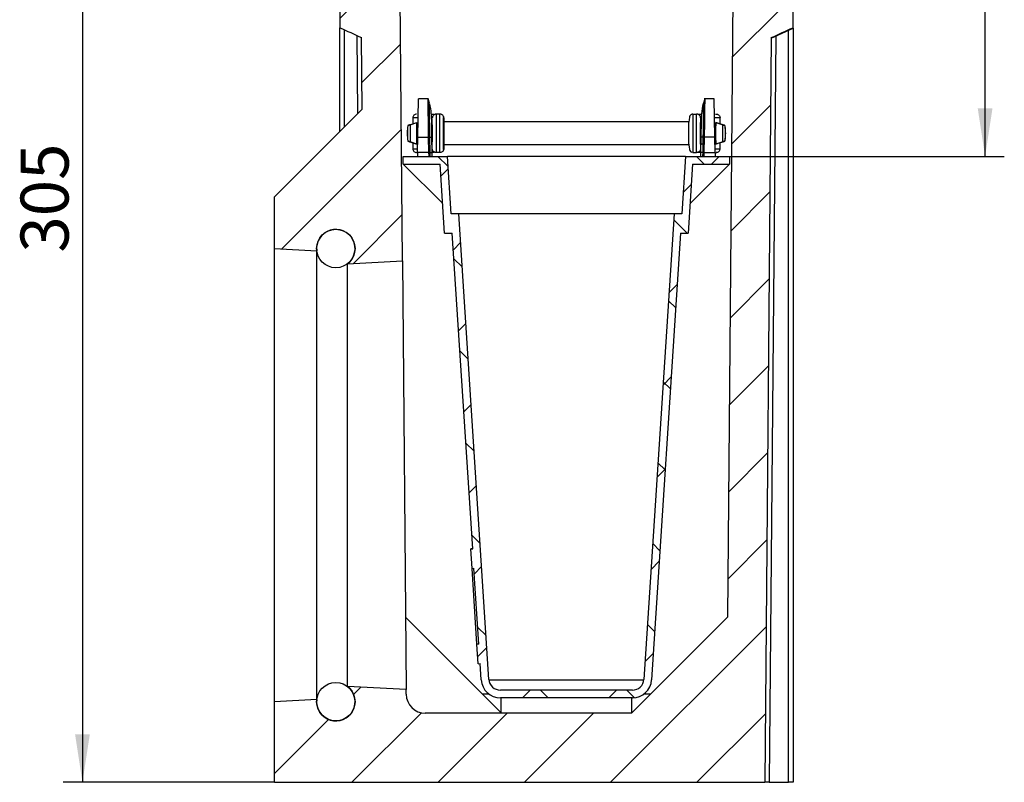
# Model space of a CAD drawing. Units: millimetres. Extents: x 75 to 5619, y -6853 to 1460.
# Drawn here: x 1176 to 1433, y 851 to 1050 of the extents above; entities that cross this region are included whole.
import ezdxf

# ---------------------------------------------------------------- set-up
doc = ezdxf.new("R2010")
doc.units = ezdxf.units.MM
doc.header["$LTSCALE"] = 5
doc.layers.get('0').update_dxf_attribs({"color": 1, "true_color": 0xff0000})
doc.layers.add('3004024', color=7, linetype='Continuous')
doc.layers.add('DIMENSION', color=3, linetype='Continuous', true_color=0x00ff00)
doc.styles.add('SLDTEXTSTYLE0', font='TXT', dxfattribs={"width": 0.605})
doc.dimstyles.new('SLDDIMSTYLE0', dxfattribs={"dimtxt": 12.5, "dimasz": 12.5, "dimexe": 0, "dimexo": 0.0625, "dimgap": 3.125, "dimtad": 1, "dimrnd": 1e-09, "dimzin": 12, "dimdsep": 46, "dimtxsty": 'SLDTEXTSTYLE0', "dimsah": 1, "dimcen": 0.09, "dimadec": 0, "dimazin": 3, "dimtfac": 1, "dimtofl": 0, "dimtmove": 0, "dimatfit": 3, "dimfxl": 1, "dimfrac": 2, "dimtolj": 1, "dimtzin": 12, "dimarcsym": 0})
doc.dimstyles.new('SLDDIMSTYLE1', dxfattribs={"dimtxt": 12.5, "dimasz": 12.5, "dimexe": 0, "dimexo": 0.0625, "dimgap": 3.125, "dimtad": 1, "dimdec": 0, "dimrnd": 1e-09, "dimzin": 12, "dimdsep": 46, "dimtxsty": 'SLDTEXTSTYLE0', "dimsah": 1, "dimcen": 0.09, "dimadec": 0, "dimazin": 3, "dimtfac": 1, "dimtdec": 0, "dimtofl": 0, "dimtmove": 0, "dimatfit": 3, "dimfxl": 1, "dimfrac": 2, "dimtolj": 1, "dimtzin": 12, "dimarcsym": 0})
pattern_1 = [(45, (-1259.925, -1154.983), (-11.22532, 11.22532), [])]

# ---------------------------------------------------------------- blocks, each defined once
blk = doc.blocks.new('1253080_002__D_6')
at = {"layer": 'DIMENSION', "transparency": 16777216}
for p, q in [((1285.71, 1155.99), (1187.75, 1155.99)), ((1192.75, 1155.99), (1192.75, 851.48)), ((1242.75, 851.48), (1187.75, 851.48))]:
    blk.add_line(p, q, dxfattribs=at)
for points in [[(1192.75, 1155.99), (1190.83, 1143.49), (1194.67, 1143.49)], [(1192.75, 851.48), (1194.67, 863.98), (1190.83, 863.98)]]:
    blk.add_solid(points, dxfattribs=at)
at = {"layer": 'DIMENSION', "transparency": 16777216, "insert": (1176.64, 989.41), "char_height": 12.5, "attachment_point": 1, "rotation": 90, "style": 'SLDTEXTSTYLE0'}
blk.add_mtext('305', dxfattribs=at)
blk = doc.blocks.new('1253080_002__D_7')
at = {"layer": 'DIMENSION', "transparency": 16777216}
for p, q in [((1377.75, 1151.48), (1432.75, 1151.48)), ((1427.75, 1014.48), (1427.75, 1151.48)), ((1361.25, 1014.48), (1432.75, 1014.48))]:
    blk.add_line(p, q, dxfattribs=at)
for points in [[(1427.75, 1151.48), (1425.83, 1138.98), (1429.67, 1138.98)], [(1427.75, 1014.48), (1429.67, 1026.98), (1425.83, 1026.98)]]:
    blk.add_solid(points, dxfattribs=at)
at = {"layer": 'DIMENSION', "transparency": 16777216, "insert": (1411.64, 1068.65), "char_height": 12.5, "attachment_point": 1, "rotation": 90, "style": 'SLDTEXTSTYLE0'}
blk.add_mtext('137', dxfattribs=at)
blk = doc.blocks.new('1253080_002_Section_A-A')
h = blk.add_hatch()
h.set_pattern_fill('ANSI31', color=256, scale=5, style=0)
h.set_pattern_definition(pattern_1)
edge = h.paths.add_edge_path(flags=0)
edge.add_line((5.82, -18.51), (5.82, -11.51))
edge.add_line((5.82, -11.51), (9.71, -11.51))
edge.add_line((9.71, -11.51), (9.66, -8.36))
edge.add_arc((6.66, -8.41), 3, 1, 32.7228)
edge.add_line((9.18, -6.79), (7.07, -3.51))
edge.add_line((7.07, -3.51), (-0.18, -3.51))
edge.add_line((-0.18, -3.51), (-0.18, -24.43))
edge.add_arc((1.82, -24.43), 2, 180, 212.0054)
edge.add_line((0.13, -25.49), (4.52, -32.53))
edge.add_arc((2.83, -33.59), 2, 0.5, 32.0054, ccw=False)
edge.add_line((4.83, -33.57), (5.04, -57.33))
edge.add_spline(control_points=[(5.04, -57.33), (3.3, -58.16), (1.56, -58.99), (-0.18, -59.83)], knot_values=[0.059034, 0.059034, 0.059034, 0.059034, 0.064814, 0.064814, 0.064814, 0.064814], weights=[1, 1, 1, 1], degree=3, periodic=0)
edge.add_line((-0.18, -59.83), (-0.18, -64.33))
edge.add_spline(control_points=[(-0.18, -64.33), (1.59, -65.14), (3.35, -65.96), (5.12, -66.77)], knot_values=[0.04314, 0.04314, 0.04314, 0.04314, 0.048968, 0.048968, 0.048968, 0.048968], weights=[1, 1, 1, 1], degree=3, periodic=0)
edge.add_line((5.12, -66.77), (5.41, -100.15))
edge.add_spline(control_points=[(5.41, -100.15), (3.55, -101.05), (1.69, -101.95), (-0.18, -102.84)], knot_values=[0.119964, 0.119964, 0.119964, 0.119964, 0.126183, 0.126183, 0.126183, 0.126183], weights=[1, 1, 1, 1], degree=3, periodic=0)
edge.add_line((-0.18, -102.84), (-0.18, -107))
edge.add_spline(control_points=[(-0.18, -107), (1.71, -107.86), (3.6, -108.73), (5.49, -109.59)], knot_values=[0.168031, 0.168031, 0.168031, 0.168031, 0.174259, 0.174259, 0.174259, 0.174259], weights=[1, 1, 1, 1], degree=3, periodic=0)
edge.add_line((5.49, -109.59), (5.65, -128.18))
edge.add_line((5.65, -128.18), (-17.18, -151.01))
edge.add_line((-17.18, -151.01), (-17.18, -164.51))
edge.add_line((-17.18, -164.51), (-6.18, -165.08))
edge.add_arc((-1.21, -164.51), 5, -52.1855, 186.6208, ccw=False)
edge.add_line((1.86, -168.46), (16.11, -167.71))
edge.add_line((16.11, -167.71), (14.89, -28.19))
edge.add_arc((13.89, -28.2), 1, 0.5, 45)
edge.add_line((14.6, -27.49), (10.2, -23.09))
edge.add_arc((10.9, -22.38), 1, 181, 225, ccw=False)
edge.add_line((9.9, -22.4), (9.84, -18.51))
edge.add_line((9.84, -18.51), (5.82, -18.51))
h = blk.add_hatch()
h.set_pattern_fill('ANSI31', color=256, scale=5, style=0)
h.set_pattern_definition(pattern_1)
edge = h.paths.add_edge_path(flags=0)
edge.add_arc((103.76, -28.2), 1, 135, 179.5)
edge.add_line((102.76, -28.19), (100.73, -260.51))
edge.add_line((100.73, -260.51), (75.73, -285.51))
edge.add_line((75.73, -285.51), (22.09, -285.51))
edge.add_arc((22.09, -280.51), 5, 180.5, 270, ccw=False)
edge.add_line((17.09, -280.55), (17.08, -279.35))
edge.add_line((17.08, -279.35), (1.86, -278.56))
edge.add_arc((-1.21, -282.51), 5, -186.6208, 52.1855, ccw=False)
edge.add_line((-6.18, -281.93), (-17.18, -282.51))
edge.add_line((-17.18, -282.51), (-17.18, -303.51))
edge.add_line((-17.18, -303.51), (110.46, -303.51))
edge.add_line((110.46, -303.51), (112.16, -109.59))
edge.add_spline(control_points=[(112.16, -109.59), (114.04, -108.73), (115.93, -107.86), (117.82, -107)], knot_values=[0.058053, 0.058053, 0.058053, 0.058053, 0.064287, 0.064287, 0.064287, 0.064287], weights=[1, 1, 1, 1], degree=3, periodic=0)
edge.add_line((117.82, -107), (117.82, -102.84))
edge.add_spline(control_points=[(117.82, -102.84), (115.96, -101.95), (114.1, -101.05), (112.24, -100.15)], knot_values=[0.043493, 0.043493, 0.043493, 0.043493, 0.049693, 0.049693, 0.049693, 0.049693], weights=[1, 1, 1, 1], degree=3, periodic=0)
edge.add_line((112.24, -100.15), (112.53, -66.77))
edge.add_spline(control_points=[(112.53, -66.77), (114.29, -65.96), (116.06, -65.14), (117.82, -64.33)], knot_values=[0.120931, 0.120931, 0.120931, 0.120931, 0.126818, 0.126818, 0.126818, 0.126818], weights=[1, 1, 1, 1], degree=3, periodic=0)
edge.add_line((117.82, -64.33), (117.82, -59.83))
edge.add_spline(control_points=[(117.82, -59.83), (116.09, -58.99), (114.35, -58.16), (112.61, -57.33)], knot_values=[0.16745, 0.16745, 0.16745, 0.16745, 0.173218, 0.173218, 0.173218, 0.173218], weights=[1, 1, 1, 1], degree=3, periodic=0)
edge.add_line((112.61, -57.33), (112.82, -33.57))
edge.add_arc((114.82, -33.59), 2, 147.9946, 179.5, ccw=False)
edge.add_line((113.12, -32.53), (117.52, -25.49))
edge.add_arc((115.82, -24.43), 2, 327.9946, 360)
edge.add_line((117.82, -24.43), (117.82, -3.51))
edge.add_line((117.82, -3.51), (110.57, -3.51))
edge.add_line((110.57, -3.51), (108.46, -6.79))
edge.add_arc((110.99, -8.41), 3, 147.2772, 179)
edge.add_line((107.99, -8.36), (107.93, -11.51))
edge.add_line((107.93, -11.51), (111.82, -11.51))
edge.add_line((111.82, -11.51), (111.82, -18.51))
edge.add_line((111.82, -18.51), (107.81, -18.51))
edge.add_line((107.81, -18.51), (107.74, -22.4))
edge.add_arc((106.74, -22.38), 1, 315, 359, ccw=False)
edge.add_line((107.45, -23.09), (103.05, -27.49))
h = blk.add_hatch()
h.set_pattern_fill('ANSI37', color=256, scale=5, style=0)
h.set_pattern_definition([(45, (-1259.925, -1154.983), (-11.22532, 11.22532), []), (135, (-1259.925, -1154.983), (-11.22532, -11.22532), [])])
edge = h.paths.add_edge_path(flags=0)
edge.add_line((101.32, -140.51), (89.82, -140.51))
edge.add_line((89.82, -140.51), (88.85, -155.51))
edge.add_line((88.85, -155.51), (86.85, -155.51))
edge.add_line((86.85, -155.51), (79.01, -276.7))
edge.add_arc((76.01, -276.51), 3, 270, 356.3, ccw=False)
edge.add_line((76.01, -279.51), (41.63, -279.51))
edge.add_arc((41.63, -276.51), 3, 183.7, 270, ccw=False)
edge.add_line((38.64, -276.7), (30.8, -155.51))
edge.add_line((30.8, -155.51), (28.8, -155.51))
edge.add_line((28.8, -155.51), (27.83, -140.51))
edge.add_line((27.83, -140.51), (16.32, -140.51))
edge.add_line((16.32, -140.51), (16.32, -142.51))
edge.add_line((16.32, -142.51), (25.95, -142.51))
edge.add_line((25.95, -142.51), (27.12, -160.51))
edge.add_line((27.12, -160.51), (29.12, -160.51))
edge.add_line((29.12, -160.51), (34.43, -242.67))
edge.add_line((34.43, -242.67), (33.94, -242.7))
edge.add_line((33.94, -242.7), (34.26, -247.79))
edge.add_line((34.26, -247.79), (34.76, -247.76))
edge.add_line((34.76, -247.76), (36.04, -267.52))
edge.add_line((36.04, -267.52), (35.54, -267.55))
edge.add_line((35.54, -267.55), (35.87, -272.64))
edge.add_line((35.87, -272.64), (36.37, -272.6))
edge.add_line((36.37, -272.6), (36.64, -276.83))
edge.add_arc((41.63, -276.51), 5, 183.7, 270)
edge.add_line((41.63, -281.51), (76.01, -281.51))
edge.add_arc((76.01, -276.51), 5, 270, 356.3)
edge.add_line((81, -276.83), (88.53, -160.51))
edge.add_line((88.53, -160.51), (90.53, -160.51))
edge.add_line((90.53, -160.51), (91.69, -142.51))
edge.add_line((91.69, -142.51), (101.32, -142.51))
edge.add_line((101.32, -142.51), (101.32, -140.51))
for p, q in [((16.11, -167.71), (14.89, -28.19)), ((102.76, -28.19), (100.73, -260.51)), ((-0.18, -102.84), (-0.18, -107)), ((117.82, -107), (117.82, -102.84)), ((-0.18, -134.01), (-0.18, -107)), ((0.98, -107.53), (0.98, -132.85)), ((112.15, -109.71), (117.82, -107.13)), ((116.67, -303.51), (116.67, -107.65)), ((117.82, -107.13), (117.82, -107)), ((117.82, -107.13), (117.82, -303.51)), ((4.51, -129.32), (4.33, -109.06)), ((5.65, -128.18), (5.49, -109.59)), ((112.16, -109.59), (110.46, -303.51)), ((113.31, -109.18), (111.62, -303.51)), ((20.16, -135.51), (20.34, -125.51)), ((22.94, -125.51), (20.34, -125.51)), ((23.17, -126.62), (22.81, -125.51)), ((94.84, -125.51), (94.48, -126.62)), ((97.31, -125.51), (94.7, -125.51)), ((97.49, -135.51), (97.31, -125.51)), ((-17.18, -151.01), (5.65, -128.18)), ((19.38, -129.63), (19.32, -129.65)), ((23.64, -129.51), (24.42, -129.51)), ((23.78, -130.51), (23.75, -130.51)), ((25.91, -129.51), (24.91, -129.51)), ((26.31, -129.6), (26.3, -129.58)), ((26.91, -130.59), (26.82, -130.09)), ((26.86, -138.51), (26.86, -130.51)), ((26.91, -130.51), (26.91, -130.62)), ((91.73, -129.51), (92.73, -129.51)), ((93.25, -129.59), (93.11, -129.59)), ((97.38, -129.51), (97.66, -129.51)), ((98.82, -130.51), (98.7, -130.51)), ((98.81, -132.05), (98.81, -130.51)), ((18.1, -132.29), (19.91, -131.71)), ((18.11, -132.29), (19.91, -131.71)), ((18.37, -132.21), (19.91, -131.71)), ((19.91, -131.71), (19.91, -131.71)), ((19.91, -131.75), (19.91, -131.71)), ((90.83, -131.51), (26.82, -131.51)), ((93.73, -131.71), (93.73, -131.71)), ((93.73, -132.02), (93.73, -131.71)), ((97.73, -131.71), (97.73, -132.59)), ((99.54, -132.29), (97.73, -131.71)), ((97.73, -131.71), (97.73, -131.71)), ((97.74, -131.71), (97.74, -131.71)), ((97.74, -131.71), (99.29, -132.21)), ((99.56, -132.29), (97.76, -131.71)), ((17.41, -134.6), (17.41, -134.41)), ((20.09, -139.51), (20.16, -135.51)), ((20.16, -135.51), (22.94, -135.51)), ((23.27, -135.5), (22.94, -135.51)), ((23.01, -139.51), (22.94, -135.51)), ((23.27, -135.5), (23.74, -135.49)), ((23.34, -139.5), (23.27, -135.5)), ((23.74, -135.49), (23.81, -139.55)), ((93.84, -139.55), (93.91, -135.49)), ((94.38, -135.5), (93.91, -135.49)), ((94.38, -135.5), (94.31, -139.5)), ((94.7, -135.51), (94.38, -135.5)), ((94.7, -135.51), (94.64, -139.51)), ((97.49, -135.51), (94.7, -135.51)), ((97.56, -139.51), (97.49, -135.51)), ((100.23, -134.6), (100.23, -134.41)), ((100.23, -134.41), (100.23, -134.6)), ((100.25, -134.6), (100.25, -134.41)), ((100.25, -134.41), (100.25, -134.6)), ((18.1, -136.72), (19.91, -137.31)), ((18.11, -136.72), (19.91, -137.31)), ((19.91, -137.31), (18.37, -136.8)), ((19.91, -137.31), (19.91, -137.26)), ((19.91, -137.26), (20.13, -137.27)), ((19.91, -137.31), (19.91, -137.31)), ((90.83, -137.51), (26.82, -137.51)), ((26.91, -138.4), (26.91, -138.51)), ((93.73, -137.31), (93.73, -137.31)), ((97.52, -137.27), (97.73, -137.26)), ((97.74, -137.26), (97.52, -137.27)), ((97.73, -136.42), (97.73, -137.31)), ((99.54, -136.72), (97.73, -137.31)), ((97.73, -137.31), (97.73, -137.31)), ((99.29, -136.8), (97.74, -137.31)), ((97.74, -137.3), (97.74, -137.31)), ((99.56, -136.72), (97.76, -137.31)), ((98.81, -138.51), (98.81, -136.96)), ((16.32, -142.51), (16.32, -140.51)), ((16.32, -140.51), (27.83, -140.51)), ((18.82, -138.51), (18.96, -138.51)), ((20.09, -139.51), (20.07, -140.51)), ((23.01, -139.51), (20.09, -139.51)), ((23.34, -139.5), (23.01, -139.51)), ((23.34, -139.5), (23.34, -139.5)), ((24.44, -139.51), (23.81, -139.51)), ((25.91, -139.51), (24.91, -139.51)), ((26.82, -138.92), (26.91, -138.42)), ((28.8, -155.51), (27.83, -140.51)), ((89.82, -140.51), (27.83, -140.51)), ((89.82, -140.51), (88.85, -155.51)), ((89.82, -140.51), (101.32, -140.51)), ((91.73, -139.51), (91.35, -139.43)), ((91.73, -139.51), (92.73, -139.51)), ((93.11, -139.43), (93.22, -139.43)), ((93.84, -139.51), (93.23, -139.51)), ((94.64, -139.51), (94.31, -139.5)), ((94.31, -139.5), (94.31, -139.5)), ((94.64, -139.51), (97.56, -139.51)), ((97.56, -139.51), (97.57, -140.51)), ((101.32, -140.51), (101.32, -142.51)), ((16.32, -142.51), (25.95, -142.51)), ((16.32, -142.51), (26.62, -152.8)), ((27.12, -160.51), (25.95, -142.51)), ((91.69, -142.51), (90.53, -160.51)), ((101.32, -142.51), (91.03, -152.8)), ((91.69, -142.51), (101.32, -142.51)), ((-17.18, -164.51), (-17.18, -151.01)), ((30.8, -155.51), (28.8, -155.51)), ((38.64, -276.7), (30.8, -155.51)), ((86.85, -155.51), (30.8, -155.51)), ((86.85, -155.51), (79.01, -276.7)), ((88.85, -155.51), (86.85, -155.51)), ((27.12, -160.51), (29.12, -160.51)), ((34.43, -242.67), (29.12, -160.51)), ((88.53, -160.51), (81, -276.83)), ((88.53, -160.51), (90.53, -160.51)), ((-17.18, -164.51), (-6.18, -165.08)), ((-17.18, -282.51), (-17.18, -164.51)), ((-6.18, -281.93), (-6.18, -165.08)), ((1.86, -168.46), (16.11, -167.71)), ((1.86, -278.56), (1.86, -168.46)), ((16.11, -167.71), (17.08, -279.35)), ((34.43, -242.67), (33.94, -242.7)), ((33.94, -242.7), (34.43, -242.67)), ((34.26, -247.79), (33.94, -242.7)), ((34.26, -247.79), (34.76, -247.76)), ((35.54, -267.55), (34.26, -247.79)), ((36.04, -267.52), (34.76, -247.76)), ((16.92, -260.51), (41.82, -285.41)), ((75.73, -285.51), (100.73, -260.51)), ((36.04, -267.52), (35.54, -267.55)), ((35.87, -272.64), (35.54, -267.55)), ((35.87, -272.64), (36.37, -272.6)), ((36.64, -276.83), (36.37, -272.6)), ((38.65, -276.79), (79, -276.79)), ((17.08, -279.35), (1.86, -278.56)), ((17.09, -280.55), (17.08, -279.35)), ((-6.18, -281.93), (-17.18, -282.51)), ((38.69, -280.55), (36.96, -280.55)), ((76.01, -279.51), (41.63, -279.51)), ((76.01, -281.51), (41.63, -281.51)), ((41.82, -285.51), (41.82, -281.51)), ((75.82, -285.41), (75.82, -281.51)), ((80.69, -280.55), (78.96, -280.55)), ((-17.18, -303.51), (-17.18, -282.51)), ((75.73, -285.51), (22.09, -285.51)), ((-17.18, -303.51), (110.46, -303.51)), ((111.62, -303.51), (110.46, -303.51)), ((111.62, -303.51), (116.67, -303.51)), ((117.82, -303.51), (116.67, -303.51))]:
    blk.add_line(p, q)
at = {"flags": 128}
for points in [[(94.48, -126.71), (94.48, -126.65), (94.47, -127.38), (94.45, -129.01), (94.43, -131.38), (94.39, -134.22), (94.38, -135.5), (94.38, -135.5), (94.38, -135.5)], [(99.27, -132.21), (98.41, -131.93), (97.73, -131.71)], [(97.73, -137.31), (98.59, -137.02), (99.27, -136.8)]]:
    blk.add_lwpolyline(points, dxfattribs=at)
for centre in [(-1.21, -164.51), (-1.21, -282.51)]:
    blk.add_circle(centre, 5)
for centre, radius, start, end in [((13.63, -129.64), 10, 1, 17.0865), ((104.01, -129.64), 10, 162.8958, 179), ((-1.21, -164.51), 5, 307.8145, 186.6208), ((41.63, -276.51), 5, 183.7, 270), ((41.63, -276.51), 3, 183.7, 270), ((76.01, -276.51), 3, 270, 356.3), ((76.01, -276.51), 5, 270, 356.3), ((-1.21, -282.51), 5, 173.3792, 52.1855), ((22.09, -280.51), 5, 180.5, 270)]:
    blk.add_arc(centre, radius, start, end)
for points in [[(-0.18, -107), (1.71, -107.86), (3.6, -108.73), (5.49, -109.59)], [(112.16, -109.59), (114.04, -108.73), (115.93, -107.86), (117.82, -107)], [(93.73, -132.97), (93.73, -133.49), (93.73, -134.51), (93.73, -135.53), (93.73, -136.04)]]:
    blk.add_open_spline(points, degree=3)
for points, knots in [([(22.94, -135.51), (22.94, -135.02), (22.92, -134.13), (22.91, -132.85), (22.89, -131.42), (22.87, -129.89), (22.85, -128.36), (22.83, -127.13), (22.82, -126.21), (22.81, -125.62), (22.81, -125.54), (22.81, -125.51)], [0, 0, 0, 0, 0.092619, 0.169778, 0.250175, 0.381265, 0.500122, 0.627823, 0.750064, 0.875844, 1, 1, 1, 1]), ([(94.84, -125.51), (94.84, -125.54), (94.83, -125.62), (94.83, -126.21), (94.81, -127.13), (94.8, -128.22), (94.79, -129.36), (94.77, -130.44), (94.76, -131.63), (94.74, -132.85), (94.72, -134.13), (94.71, -135.02), (94.7, -135.51)], [0, 0, 0, 0, 0.124125, 0.24988, 0.37209, 0.499765, 0.577684, 0.661056, 0.749881, 0.830257, 0.9074, 1, 1, 1, 1]), ([(23.27, -135.5), (23.27, -135.5), (23.26, -134.56), (23.24, -132.61), (23.2, -129.98), (23.18, -127.95), (23.17, -126.76), (23.16, -126.72), (23.16, -126.71)], [0, 0, 0, 0, 0.000004, 0.202464, 0.416566, 0.629609, 0.842058, 1, 1, 1, 1]), ([(18.82, -130.51), (18.82, -130.57), (18.82, -130.7), (18.82, -131.35), (18.82, -131.93), (18.82, -132.06)], [0, 0, 0, 0, 0.435666, 0.871295, 1, 1, 1, 1]), ([(20.25, -130.51), (19.87, -130.51), (18.96, -130.51), (18.87, -130.51), (18.82, -130.51)], [0, 0, 0, 0, 0.423163, 1, 1, 1, 1]), ([(19.83, -129.51), (19.7, -129.52), (19.44, -129.55), (19.11, -129.78), (18.88, -130.11), (18.85, -130.37), (18.83, -130.51)], [0, 0, 0, 0, 0.249996, 0.499992, 0.749982, 1, 1, 1, 1]), ([(23.63, -129.53), (23.63, -129.54), (23.63, -129.56), (23.65, -130.38), (23.67, -131.76), (23.7, -133.55), (23.73, -134.85), (23.74, -135.49)], [0, 0, 0, 0, 0.15824, 0.371137, 0.583949, 0.796825, 1, 1, 1, 1]), ([(24.91, -129.51), (24.85, -129.51), (24.72, -129.52), (24.47, -129.6), (24.2, -129.79), (24.01, -130.06), (23.93, -130.31), (23.92, -130.44), (23.91, -130.51)], [0, 0, 0, 0, 0.12461, 0.249488, 0.499601, 0.749125, 0.874642, 1, 1, 1, 1]), ([(23.91, -138.35), (23.91, -138.32), (23.91, -138.21), (23.91, -137.39), (23.91, -136.08), (23.91, -134.51), (23.91, -132.93), (23.91, -131.62), (23.91, -130.81), (23.91, -130.7), (23.91, -130.66)], [0, 0, 0, 0, 0.070522, 0.213672, 0.356846, 0.5, 0.643154, 0.786328, 0.929478, 1, 1, 1, 1]), ([(24.91, -129.51), (24.91, -129.58), (24.91, -129.73), (24.91, -130.89), (24.91, -132.54), (24.91, -134.51), (24.91, -136.47), (24.91, -138.13), (24.91, -139.28), (24.91, -139.43), (24.91, -139.51)], [0, 0, 0, 0, 0.1249993, 0.2500027, 0.3750035, 0.5, 0.6249965, 0.7499973, 0.8750007, 1, 1, 1, 1]), ([(26.91, -130.51), (26.91, -130.44), (26.9, -130.31), (26.82, -130.06), (26.63, -129.79), (26.36, -129.6), (26.11, -129.52), (25.98, -129.51), (25.91, -129.51)], [0, 0, 0, 0, 0.1253548, 0.2508698, 0.5003999, 0.7505153, 0.8753914, 1, 1, 1, 1]), ([(25.91, -139.51), (25.91, -139.43), (25.91, -139.28), (25.91, -138.13), (25.91, -136.47), (25.91, -134.51), (25.91, -132.54), (25.91, -130.89), (25.91, -129.73), (25.91, -129.58), (25.91, -129.51)], [0, 0, 0, 0, 0.125002, 0.25, 0.374999, 0.5, 0.625001, 0.75, 0.874998, 1, 1, 1, 1]), ([(26.91, -130.62), (26.91, -130.66), (26.91, -130.77), (26.91, -131.62), (26.91, -132.93), (26.91, -134.51), (26.91, -136.08), (26.91, -137.39), (26.91, -138.24), (26.91, -138.35), (26.91, -138.4)], [0, 0, 0, 0, 0.087489, 0.224981, 0.362492, 0.5, 0.637508, 0.775019, 0.912511, 1, 1, 1, 1]), ([(91.35, -129.59), (91.27, -129.65), (91.09, -129.76), (90.89, -130.19), (90.76, -130.75), (90.74, -131.22), (90.73, -131.44)], [0, 0, 0, 0, 0.265594, 0.522924, 0.768283, 1, 1, 1, 1]), ([(91.73, -129.51), (91.67, -129.51), (91.54, -129.52), (91.41, -129.55), (91.35, -129.59), (91.35, -129.59)], [0, 0, 0, 0, 0.498072, 0.997187, 1, 1, 1, 1]), ([(91.73, -129.51), (91.73, -129.58), (91.73, -129.73), (91.73, -130.89), (91.73, -132.54), (91.73, -134.51), (91.73, -136.47), (91.73, -138.12), (91.73, -139.28), (91.73, -139.43), (91.73, -139.51)], [0, 0, 0, 0, 0.125001, 0.250002, 0.375, 0.5, 0.625, 0.749998, 0.874999, 1, 1, 1, 1]), ([(92.73, -139.51), (92.73, -139.43), (92.73, -139.28), (92.73, -138.12), (92.73, -136.47), (92.73, -134.51), (92.73, -132.54), (92.73, -130.89), (92.73, -129.73), (92.73, -129.58), (92.73, -129.51)], [0, 0, 0, 0, 0.1249982, 0.2499984, 0.3750011, 0.5, 0.6249989, 0.7500016, 0.8750018, 1, 1, 1, 1]), ([(93.73, -130.51), (93.73, -130.44), (93.72, -130.31), (93.64, -130.06), (93.45, -129.79), (93.18, -129.6), (92.93, -129.52), (92.8, -129.51), (92.73, -129.51)], [0, 0, 0, 0, 0.1253677, 0.2509034, 0.5004333, 0.7505253, 0.8753939, 1, 1, 1, 1]), ([(93.26, -129.51), (93.27, -129.51), (93.41, -129.51), (93.74, -129.51), (94.02, -129.51)], [0, 0, 0, 0, 0.1516132, 1, 1, 1, 1]), ([(93.73, -130.51), (93.73, -130.55), (93.73, -130.64), (93.73, -131.23), (93.73, -131.49)], [0, 0, 0, 0, 0.560548, 1, 1, 1, 1]), ([(93.91, -135.49), (93.91, -135.48), (93.92, -135.19), (93.93, -134.23), (93.96, -132.66), (93.99, -131.02), (94.01, -129.92), (94.02, -129.42), (94.02, -129.51), (94.02, -129.53)], [0, 0, 0, 0, 0.002934, 0.093924, 0.306778, 0.519754, 0.732561, 0.945323, 1, 1, 1, 1]), ([(98.7, -130.51), (98.68, -130.51), (98.61, -130.51), (97.95, -130.51), (97.47, -130.51), (97.4, -130.51)], [0, 0, 0, 0, 0.306796, 0.897079, 1, 1, 1, 1]), ([(97.82, -129.51), (97.89, -129.51), (98.02, -129.52), (98.27, -129.6), (98.54, -129.79), (98.73, -130.06), (98.81, -130.31), (98.82, -130.44), (98.82, -130.51)], [0, 0, 0, 0, 0.12461, 0.249488, 0.4996, 0.749123, 0.874642, 1, 1, 1, 1]), ([(98.2, -129.59), (98.22, -129.59), (98.25, -129.59), (98.08, -129.59), (98.02, -129.59)], [0, 0, 0, 0, 0.66154, 1, 1, 1, 1]), ([(17.57, -132.47), (17.51, -132.78), (17.39, -133.39), (17.41, -134.07), (17.41, -134.41)], [0, 0, 0, 0, 0.499607, 1, 1, 1, 1]), ([(17.56, -132.47), (17.51, -132.77), (17.39, -133.38), (17.4, -134.07), (17.41, -134.41)], [0, 0, 0, 0, 0.49035, 1, 1, 1, 1]), ([(17.56, -132.47), (17.61, -132.45), (17.71, -132.42), (17.91, -132.36), (18.13, -132.29), (18.29, -132.23), (18.37, -132.21)], [0, 0, 0, 0, 0.256555, 0.499684, 0.742978, 1, 1, 1, 1]), ([(17.56, -132.47), (17.59, -132.46), (17.64, -132.44), (17.77, -132.4), (17.93, -132.35), (18.04, -132.31), (18.11, -132.29)], [0, 0, 0, 0, 0.258494, 0.500144, 0.741719, 1, 1, 1, 1]), ([(18.1, -132.29), (18.04, -132.31), (17.92, -132.35), (17.77, -132.4), (17.64, -132.44), (17.59, -132.46), (17.56, -132.47)], [0, 0, 0, 0, 0.258397, 0.49993, 0.741502, 1, 1, 1, 1]), ([(18.11, -132.29), (18.11, -132.44), (18.11, -132.73), (18.11, -133.27), (18.11, -133.87), (18.11, -134.51), (18.11, -135.14), (18.11, -135.74), (18.11, -136.28), (18.11, -136.57), (18.11, -136.72)], [0, 0, 0, 0, 0.124004, 0.248408, 0.37358, 0.5, 0.62642, 0.751592, 0.875996, 1, 1, 1, 1]), ([(19.91, -137.31), (19.91, -137.13), (19.91, -136.78), (19.91, -136.09), (19.91, -135.32), (19.91, -134.51), (19.91, -133.69), (19.91, -132.92), (19.91, -132.23), (19.91, -131.88), (19.91, -131.71)], [0, 0, 0, 0, 0.124038, 0.24843, 0.373563, 0.5, 0.626437, 0.75157, 0.875962, 1, 1, 1, 1]), ([(19.91, -137.26), (19.91, -137.14), (19.91, -136.9), (19.91, -136.23), (19.91, -135.42), (19.91, -134.51), (19.91, -133.59), (19.91, -132.78), (19.91, -132.11), (19.91, -131.87), (19.91, -131.75)], [0, 0, 0, 0, 0.125132, 0.250179, 0.375014, 0.5, 0.624985, 0.749821, 0.874868, 1, 1, 1, 1]), ([(23.91, -132.3), (23.91, -132.5), (23.91, -132.92), (23.91, -133.69), (23.91, -134.51), (23.91, -135.33), (23.91, -136.09), (23.91, -136.51), (23.91, -136.71)], [0, 0, 0, 0, 0.159104, 0.329386, 0.499994, 0.670602, 0.840883, 1, 1, 1, 1]), ([(90.73, -137.64), (90.73, -137.55), (90.73, -137.18), (90.73, -136.06), (90.73, -134.51), (90.73, -132.95), (90.73, -131.83), (90.73, -131.46), (90.73, -131.37)], [0, 0, 0, 0, 0.075673, 0.2878369, 0.5, 0.7121631, 0.924327, 1, 1, 1, 1]), ([(93.73, -131.49), (93.73, -131.55), (93.73, -131.89), (93.73, -132.48), (93.73, -132.97)], [0, 0, 0, 0, 0.1771837, 1, 1, 1, 1]), ([(93.73, -134.98), (93.73, -134.82), (93.73, -134.39), (93.73, -133.68), (93.73, -132.92), (93.73, -132.34), (93.73, -132.09), (93.73, -132.02)], [0, 0, 0, 0, 0.144657, 0.393823, 0.643396, 0.892922, 1, 1, 1, 1]), ([(97.73, -137.31), (97.73, -137.13), (97.73, -136.78), (97.73, -136.09), (97.73, -135.32), (97.73, -134.51), (97.73, -133.69), (97.73, -132.92), (97.73, -132.23), (97.73, -131.88), (97.73, -131.71)], [0, 0, 0, 0, 0.124486, 0.248953, 0.373742, 0.5, 0.626258, 0.751047, 0.875514, 1, 1, 1, 1]), ([(98.82, -132.05), (98.82, -131.92), (98.82, -131.36), (98.82, -130.9), (98.82, -130.8), (98.82, -130.79)], [0, 0, 0, 0, 0.216391, 0.96136, 1, 1, 1, 1]), ([(100.08, -132.47), (100.03, -132.45), (99.93, -132.42), (99.73, -132.36), (99.51, -132.29), (99.35, -132.23), (99.27, -132.21)], [0, 0, 0, 0, 0.256554, 0.499649, 0.742925, 1, 1, 1, 1]), ([(99.29, -132.21), (99.37, -132.23), (99.53, -132.29), (99.75, -132.36), (99.94, -132.42), (100.05, -132.45), (100.1, -132.47)], [0, 0, 0, 0, 0.256981, 0.500358, 0.743548, 1, 1, 1, 1]), ([(99.54, -132.29), (99.6, -132.31), (99.72, -132.35), (99.87, -132.4), (100, -132.44), (100.05, -132.46), (100.08, -132.47)], [0, 0, 0, 0, 0.258318, 0.499984, 0.741659, 1, 1, 1, 1]), ([(99.54, -136.72), (99.54, -136.57), (99.54, -136.28), (99.54, -135.74), (99.54, -135.14), (99.54, -134.51), (99.54, -133.87), (99.54, -133.27), (99.54, -132.73), (99.54, -132.44), (99.54, -132.29)], [0, 0, 0, 0, 0.124522, 0.248881, 0.373748, 0.5, 0.626252, 0.751118, 0.875478, 1, 1, 1, 1]), ([(100.1, -132.47), (100.07, -132.46), (100.02, -132.44), (99.89, -132.4), (99.74, -132.35), (99.62, -132.31), (99.56, -132.29)], [0, 0, 0, 0, 0.2586, 0.500012, 0.741412, 1, 1, 1, 1]), ([(100.23, -134.41), (100.24, -134.07), (100.25, -133.39), (100.13, -132.78), (100.08, -132.47)], [0, 0, 0, 0, 0.500318, 1, 1, 1, 1]), ([(100.25, -134.41), (100.26, -134.07), (100.27, -133.39), (100.16, -132.78), (100.1, -132.47)], [0, 0, 0, 0, 0.500273, 1, 1, 1, 1]), ([(17.41, -134.6), (17.41, -134.94), (17.39, -135.62), (17.51, -136.24), (17.57, -136.54)], [0, 0, 0, 0, 0.500393, 1, 1, 1, 1]), ([(17.41, -134.6), (17.4, -134.95), (17.39, -135.63), (17.51, -136.24), (17.56, -136.54)], [0, 0, 0, 0, 0.509655, 1, 1, 1, 1]), ([(17.41, -134.6), (17.41, -134.56), (17.41, -134.5), (17.41, -134.44), (17.41, -134.41)], [0, 0, 0, 0, 0.559968, 1, 1, 1, 1]), ([(17.41, -134.41), (17.41, -134.45), (17.41, -134.51), (17.41, -134.57), (17.41, -134.6)], [0, 0, 0, 0, 0.559968, 1, 1, 1, 1]), ([(93.73, -137.3), (93.73, -137.13), (93.73, -136.79), (93.73, -136.1), (93.73, -135.48), (93.73, -135.09), (93.73, -134.98)], [0, 0, 0, 0, 0.292587, 0.584997, 0.8775, 1, 1, 1, 1]), ([(100.08, -136.54), (100.13, -136.24), (100.25, -135.62), (100.24, -134.94), (100.23, -134.6)], [0, 0, 0, 0, 0.499683, 1, 1, 1, 1]), ([(100.1, -136.54), (100.16, -136.24), (100.27, -135.62), (100.26, -134.94), (100.25, -134.6)], [0, 0, 0, 0, 0.499727, 1, 1, 1, 1]), ([(18.11, -136.72), (18.04, -136.7), (17.93, -136.66), (17.77, -136.61), (17.64, -136.57), (17.59, -136.55), (17.56, -136.54)], [0, 0, 0, 0, 0.258295, 0.499876, 0.741522, 1, 1, 1, 1]), ([(17.56, -136.54), (17.59, -136.55), (17.64, -136.57), (17.77, -136.61), (17.92, -136.66), (18.04, -136.7), (18.1, -136.72)], [0, 0, 0, 0, 0.258514, 0.500091, 0.741617, 1, 1, 1, 1]), ([(18.37, -136.8), (18.29, -136.78), (18.13, -136.73), (17.91, -136.65), (17.71, -136.59), (17.61, -136.56), (17.56, -136.54)], [0, 0, 0, 0, 0.257022, 0.500316, 0.743445, 1, 1, 1, 1]), ([(18.82, -136.95), (18.82, -137.08), (18.82, -137.66), (18.82, -138.31), (18.82, -138.44), (18.82, -138.51)], [0, 0, 0, 0, 0.1286725, 0.5643179, 1, 1, 1, 1]), ([(23.91, -137.31), (23.9, -137.31), (23.87, -137.31), (23.72, -137.31), (23.7, -137.31)], [0, 0, 0, 0, 0.867151, 1, 1, 1, 1]), ([(90.73, -137.57), (90.74, -137.8), (90.76, -138.26), (90.89, -138.82), (91.09, -139.25), (91.27, -139.37), (91.35, -139.43)], [0, 0, 0, 0, 0.231717, 0.477076, 0.734406, 1, 1, 1, 1]), ([(93.73, -136.04), (93.73, -136.53), (93.73, -137.13), (93.73, -137.46), (93.73, -137.52)], [0, 0, 0, 0, 0.8228161, 1, 1, 1, 1]), ([(94.23, -137.31), (94.16, -137.31), (94.01, -137.31), (93.8, -137.31), (93.76, -137.31), (93.73, -137.31)], [0, 0, 0, 0, 0.2011067, 0.4251877, 1, 1, 1, 1]), ([(93.73, -137.52), (93.73, -137.78), (93.73, -138.37), (93.73, -138.46), (93.73, -138.51)], [0, 0, 0, 0, 0.439452, 1, 1, 1, 1]), ([(98.82, -138.2), (98.82, -138.2), (98.82, -138.1), (98.82, -137.65), (98.82, -137.09), (98.82, -136.96)], [0, 0, 0, 0, 0.006042, 0.776188, 1, 1, 1, 1]), ([(99.27, -136.8), (99.35, -136.78), (99.51, -136.73), (99.73, -136.65), (99.93, -136.59), (100.03, -136.56), (100.08, -136.54)], [0, 0, 0, 0, 0.257075, 0.500351, 0.743446, 1, 1, 1, 1]), ([(100.1, -136.54), (100.05, -136.56), (99.94, -136.59), (99.75, -136.65), (99.53, -136.73), (99.37, -136.78), (99.29, -136.8)], [0, 0, 0, 0, 0.256452, 0.499642, 0.743019, 1, 1, 1, 1]), ([(100.08, -136.54), (100.05, -136.55), (100, -136.57), (99.87, -136.61), (99.72, -136.66), (99.6, -136.7), (99.54, -136.72)], [0, 0, 0, 0, 0.258357, 0.500036, 0.741696, 1, 1, 1, 1]), ([(99.56, -136.72), (99.62, -136.7), (99.74, -136.66), (99.89, -136.61), (100.02, -136.57), (100.07, -136.55), (100.1, -136.54)], [0, 0, 0, 0, 0.2586017, 0.5000082, 0.7414165, 1, 1, 1, 1]), ([(18.83, -138.51), (18.85, -138.64), (18.88, -138.9), (19.11, -139.23), (19.44, -139.46), (19.7, -139.49), (19.83, -139.51)], [0, 0, 0, 0, 0.250018, 0.500008, 0.750004, 1, 1, 1, 1]), ([(18.96, -138.51), (19, -138.51), (19.08, -138.51), (19.77, -138.51), (20.11, -138.51)], [0, 0, 0, 0, 0.5184744, 1, 1, 1, 1]), ([(20.09, -139.51), (20.06, -139.51), (19.87, -139.51), (19.89, -139.51), (19.9, -139.51)], [0, 0, 0, 0, 0.162832, 1, 1, 1, 1]), ([(23.07, -140.51), (23.07, -140.49), (23.07, -140.46), (23.06, -140.23), (23.04, -139.9), (23.02, -139.64), (23.01, -139.51)], [0, 0, 0, 0, 0.249783, 0.499694, 0.749783, 1, 1, 1, 1]), ([(23.38, -140.51), (23.38, -140.36), (23.37, -140.12), (23.35, -139.78), (23.34, -139.59), (23.34, -139.5), (23.34, -139.5)], [0, 0, 0, 0, 0.457225, 0.749209, 0.999942, 1, 1, 1, 1]), ([(23.34, -139.5), (23.57, -139.52), (23.8, -139.53), (23.81, -139.55), (23.81, -139.55)], [0, 0, 0, 0, 0.967143, 1, 1, 1, 1]), ([(23.81, -139.55), (23.81, -139.79), (23.82, -140.11), (23.82, -140.42), (23.82, -140.51)], [0, 0, 0, 0, 0.7291783, 1, 1, 1, 1]), ([(24.91, -139.51), (24.78, -139.49), (24.52, -139.46), (24.19, -139.23), (23.96, -138.9), (23.93, -138.64), (23.91, -138.51)], [0, 0, 0, 0, 0.2500011, 0.5000236, 0.7500327, 1, 1, 1, 1]), ([(26.91, -138.51), (26.9, -138.64), (26.87, -138.9), (26.64, -139.23), (26.31, -139.46), (26.05, -139.49), (25.91, -139.51)], [0, 0, 0, 0, 0.249989, 0.499952, 0.749945, 1, 1, 1, 1]), ([(93.11, -139.43), (93.05, -139.45), (92.93, -139.49), (92.8, -139.5), (92.73, -139.51)], [0, 0, 0, 0, 0.500515, 1, 1, 1, 1]), ([(93.73, -138.51), (93.73, -138.57), (93.72, -138.7), (93.64, -138.95), (93.46, -139.23), (93.23, -139.36), (93.11, -139.43)], [0, 0, 0, 0, 0.1670533, 0.3343433, 0.666816, 1, 1, 1, 1]), ([(93.82, -140.51), (93.83, -140.42), (93.83, -140.11), (93.84, -139.79), (93.84, -139.55)], [0, 0, 0, 0, 0.270651, 1, 1, 1, 1]), ([(94.31, -139.5), (94.08, -139.52), (93.84, -139.53), (93.84, -139.55), (93.84, -139.55)], [0, 0, 0, 0, 0.967143, 1, 1, 1, 1]), ([(94.31, -139.5), (94.31, -139.5), (94.3, -139.59), (94.29, -139.94), (94.28, -140.26), (94.27, -140.51)], [0, 0, 0, 0, 0.000058, 0.251671, 1, 1, 1, 1]), ([(94.64, -139.51), (94.63, -139.64), (94.61, -139.9), (94.59, -140.23), (94.58, -140.46), (94.57, -140.49), (94.57, -140.51)], [0, 0, 0, 0, 0.250217, 0.500306, 0.750217, 1, 1, 1, 1]), ([(97.54, -138.51), (97.56, -138.51), (98, -138.51), (98.61, -138.51), (98.68, -138.51), (98.7, -138.51)], [0, 0, 0, 0, 0.03803, 0.671012, 1, 1, 1, 1]), ([(97.82, -139.51), (97.89, -139.5), (98.02, -139.49), (98.14, -139.45), (98.2, -139.43)], [0, 0, 0, 0, 0.499478, 1, 1, 1, 1]), ([(97.85, -139.43), (97.95, -139.43), (98.26, -139.43), (98.22, -139.43), (98.2, -139.43)], [0, 0, 0, 0, 0.310919, 1, 1, 1, 1]), ([(98.2, -139.43), (98.32, -139.36), (98.55, -139.23), (98.73, -138.95), (98.81, -138.7), (98.82, -138.57), (98.82, -138.51)], [0, 0, 0, 0, 0.333201, 0.665671, 0.832951, 1, 1, 1, 1])]:
    blk.add_open_spline(points, degree=3, knots=knots)

msp = doc.modelspace()

# ---------------------------------------------------------------- hatches: boundary and pattern name
h = msp.add_hatch()
h.set_pattern_fill('ANSI34', color=256, scale=5, angle=90, style=0)
edge = h.paths.add_edge_path(flags=0)
edge.add_arc((1258.715, 990.477), 5, 0, 360)
h = msp.add_hatch()
h.set_pattern_fill('ANSI34', color=256, scale=5, angle=90, style=0)
edge = h.paths.add_edge_path(flags=0)
edge.add_arc((1258.715, 872.477), 5, 0, 360)

# ---------------------------------------------------------------- block references
at = {"layer": '3004024'}
msp.add_blockref('1253080_002_Section_A-A', (1259.925, 1154.983), dxfattribs=at)

# ---------------------------------------------------------------- dimensions: what is measured, and where the dimension line sits
at = {"layer": 'DIMENSION'}
for base, p1, p2, dimstyle, picture, middle in [((1192.749, 851.477), (1285.707, 1155.995), (1242.749, 851.477), 'SLDDIMSTYLE1', '1253080_002__D_6', (1192.749, 1003.736)), ((1427.749, 1151.477), (1361.249, 1014.477), (1377.749, 1151.477), 'SLDDIMSTYLE0', '1253080_002__D_7', (1427.749, 1082.977))]:
    dim = msp.add_linear_dim(base=base, p1=p1, p2=p2, angle=90, dimstyle=dimstyle, dxfattribs=at)
    dim.commit()
    dim.dimension.update_dxf_attribs({"geometry": picture, "text_midpoint": middle, "dimtype": 160})

doc.saveas('drawing.dxf')
